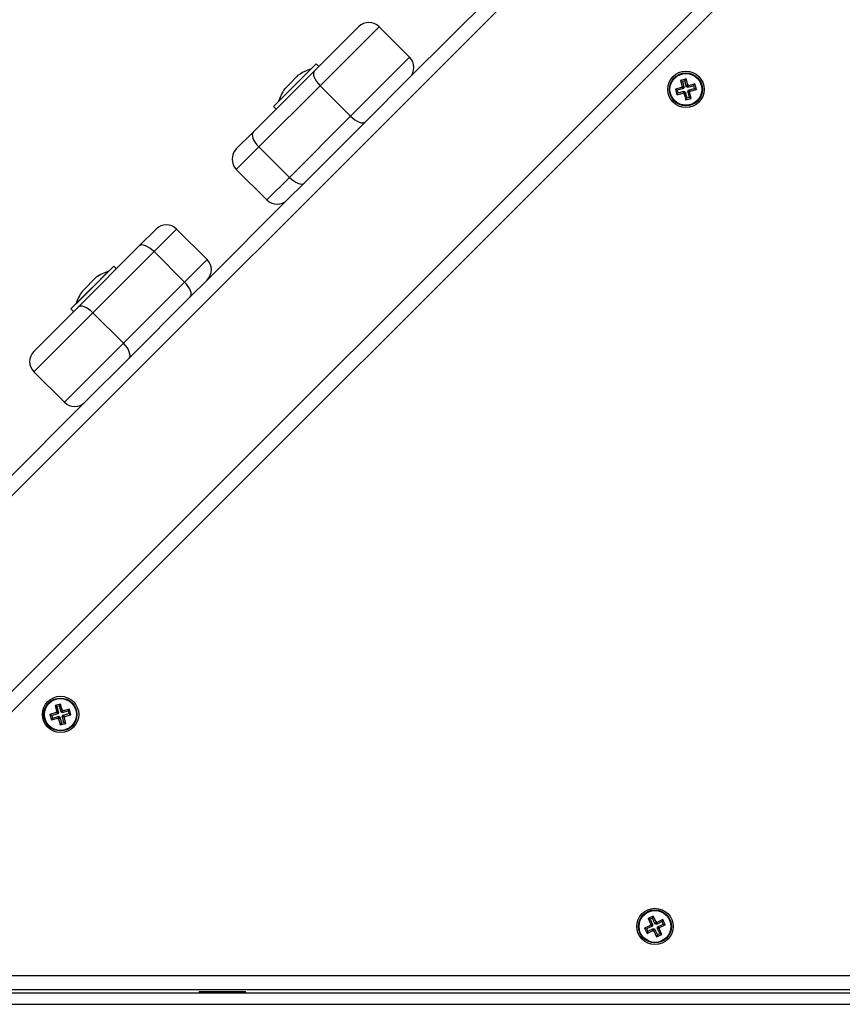
# Model space of a CAD drawing. Units: millimetres. Extents: x 4.4 to 23.1, y -4.3 to 14.5.
# Drawn here: x 6.8 to 7, y 0.6 to 1 of the extents above; entities that cross this region are included whole.
import ezdxf

# ---------------------------------------------------------------- set-up
doc = ezdxf.new("R2010")
doc.units = ezdxf.units.MM

# ---------------------------------------------------------------- blocks, each defined once
blk = doc.blocks.new('S111B KATOPSI')
at = {"color": 8, "linetype": 'Continuous', "lineweight": 25}
for p, q in [((6.613304443456663, 0.6587591899150294), (7.366120114739978, 1.411574861198345)), ((6.676186694450088, 0.6537591899140107), (7.366120114739978, 1.343692610203901)), ((6.69775360536304, 0.6337591899135742), (7.37687081960329, 0.6337591899135742)), ((6.69275360536566, 0.6237591899151749), (7.387380288753128, 0.6237591899151749))]:
    blk.add_line(p, q, dxfattribs=at)
at = {"color": 7, "linetype": 'Continuous', "lineweight": 25}
for p, q in [((6.683257762262009, 0.6537591899140107), (7.366120114739978, 1.336621542391979)), ((6.892699576728127, 0.9452253909984147), (6.920476016740658, 0.9730018310109454)), ((6.85967188898875, 0.9475530423186438), (6.875021907198324, 0.9629030605282178)), ((6.882092975010245, 0.9629030605282178), (6.861626284065359, 0.9424363695833318)), ((6.892699576728127, 0.952296458810336), (6.882092975010245, 0.9629030605282178)), ((6.860314086148072, 0.9500337171083384), (6.851126544293301, 0.9408461752535668)), ((6.861233324965077, 0.9491144782949714), (6.860314086148072, 0.9500337171083384)), ((6.872232885783241, 0.9318297678654499), (6.892699576728127, 0.952296458810336)), ((6.838458685552986, 0.9263398388828801), (6.85967188898875, 0.9475530423186438)), ((6.84722553962937, 0.9369593127265698), (6.858539248128444, 0.9482730212256438)), ((6.853570132461108, 0.9455144115016747), (6.854213950772909, 0.9461582298134754)), ((6.858546319195092, 0.9482659501553581), (6.858539248128444, 0.9482730212256438)), ((6.849451513327303, 0.9413957923678691), (6.851152789629204, 0.9430970686697702)), ((6.851244504883006, 0.9431887839235724), (6.85350486008182, 0.9454491391223865)), ((6.892699576728127, 0.9452253909984147), (6.877349558518553, 0.9298753727888407)), ((6.988538034925377, 0.9447878506615535), (6.986606579389708, 0.9442687364897875)), ((6.986606579389708, 0.9442687364897875), (6.987190582836128, 0.9420958490153435)), ((6.987263207563309, 0.9438903007611525), (6.986606579389708, 0.9442687364897875)), ((6.988159599196742, 0.9441312224879521), (6.987263207563309, 0.9438903007611525)), ((6.987263207563309, 0.9438903007611525), (6.987847211009729, 0.9417174132867085)), ((6.988159599196742, 0.9441312224879521), (6.988538034925377, 0.9447878506615535)), ((6.988743602643162, 0.9419583350135081), (6.988159599196742, 0.9441312224879521)), ((6.989122038368158, 0.9426149631871095), (6.988538034925377, 0.9447878506615535)), ((6.991601247056032, 0.9430224239621321), (6.989428359581588, 0.9424384205193501)), ((6.991222811327397, 0.9423657957885307), (6.991601247056032, 0.9430224239621321)), ((6.992120361227798, 0.9410909684301014), (6.991601247056032, 0.9430224239621321)), ((6.861626284065359, 0.9424363695833318), (6.840413080629595, 0.921223166147568)), ((6.851126544293301, 0.9408461752535668), (6.845464843743038, 0.9351844747033038)), ((6.849340331041539, 0.9412846100821053), (6.849425070452789, 0.941369349493355)), ((6.872232885783241, 0.9318297678654499), (6.861626284065359, 0.9424363695833318)), ((6.98701404016473, 0.9417895278019142), (6.984841152690286, 0.9412055243591322)), ((6.984841152690286, 0.9412055243591322), (6.985360266862052, 0.9392740688234635)), ((6.985497780863888, 0.9408270886304972), (6.984841152690286, 0.9412055243591322)), ((6.985738702590687, 0.9399306969970649), (6.985360266862052, 0.9392740688234635)), ((6.985360266862052, 0.9392740688234635), (6.987533154340134, 0.9398580722698835)), ((6.987670668338332, 0.9414110920732792), (6.985497780863888, 0.9408270886304972)), ((6.985497780863888, 0.9408270886304972), (6.985738702590687, 0.9399306969970649)), ((6.985738702590687, 0.9399306969970649), (6.987911590065131, 0.9405147004434848)), ((6.987190582836128, 0.9420958490153435), (6.986949150893714, 0.9420309597443275)), ((6.986949150893714, 0.9420309597443275), (6.98701404016473, 0.9417895278019142)), ((6.987605779067316, 0.9416525240156925), (6.986949150893714, 0.9420309597443275)), ((6.987670668338332, 0.9414110920732792), (6.98701404016473, 0.9417895278019142)), ((6.987847211009729, 0.9417174132867085), (6.987190582836128, 0.9420958490153435)), ((6.987911590065131, 0.9405147004434848), (6.987533154340134, 0.9398580722698835)), ((6.987533154340134, 0.9398580722698835), (6.98759804361115, 0.9396166403274702)), ((6.987976479336147, 0.9402732685010715), (6.98759804361115, 0.9396166403274702)), ((6.98759804361115, 0.9396166403274702), (6.987839475549926, 0.9396815295984862)), ((6.987847211009729, 0.9417174132867085), (6.987605779067316, 0.9416525240156925)), ((6.987605779067316, 0.9416525240156925), (6.987670668338332, 0.9414110920732792)), ((6.988217911278561, 0.9403381577720875), (6.987839475549926, 0.9396815295984862)), ((6.987839475549926, 0.9396815295984862), (6.988423478996346, 0.9375086421240422)), ((6.987911590065131, 0.9405147004434848), (6.987976479336147, 0.9402732685010715)), ((6.987976479336147, 0.9402732685010715), (6.988217911278561, 0.9403381577720875)), ((6.988217911278561, 0.9403381577720875), (6.988801914721343, 0.9381652702976435)), ((6.988743602643162, 0.9419583350135081), (6.989122038368158, 0.9426149631871095)), ((6.988985034581937, 0.9420232242845241), (6.988743602643162, 0.9419583350135081)), ((6.988985034581937, 0.9420232242845241), (6.989363470310572, 0.9426798524581255)), ((6.989049923852953, 0.9417817923457488), (6.988985034581937, 0.9420232242845241)), ((6.989049923852953, 0.9417817923457488), (6.989428359581588, 0.9424384205193501)), ((6.991222811327397, 0.9423657957885307), (6.989049923852953, 0.9417817923457488)), ((6.989114302911993, 0.9405790794988871), (6.989355734850768, 0.9406439687699031)), ((6.989698306354775, 0.9384061920244431), (6.989114302911993, 0.9405790794988871)), ((6.989114302911993, 0.9405790794988871), (6.989770931085594, 0.9402006437702521)), ((6.989363470310572, 0.9426798524581255), (6.989122038368158, 0.9426149631871095)), ((6.989290845579752, 0.9408854007123164), (6.991463733054196, 0.9414694041550984)), ((6.989290845579752, 0.9408854007123164), (6.989947473753354, 0.9405069649836815)), ((6.989355734850768, 0.9406439687699031), (6.989290845579752, 0.9408854007123164)), ((6.989355734850768, 0.9406439687699031), (6.99001236302437, 0.9402655330449061)), ((6.989428359581588, 0.9424384205193501), (6.989363470310572, 0.9426798524581255)), ((6.989770931085594, 0.9402006437702521), (6.99001236302437, 0.9402655330449061)), ((6.990354934528376, 0.9380277562958081), (6.989770931085594, 0.9402006437702521)), ((6.989947473753354, 0.9405069649836815), (6.992120361227798, 0.9410909684301014)), ((6.99001236302437, 0.9402655330449061), (6.989947473753354, 0.9405069649836815)), ((6.991463733054196, 0.9414694041550984), (6.991222811327397, 0.9423657957885307)), ((6.991463733054196, 0.9414694041550984), (6.992120361227798, 0.9410909684301014)), ((6.84722553962937, 0.9369593127265698), (6.847232610696018, 0.9369522416562841)), ((6.988801914721343, 0.9381652702976435), (6.988423478996346, 0.9375086421240422)), ((6.988423478996346, 0.9375086421240422), (6.990354934528376, 0.9380277562958081)), ((6.988801914721343, 0.9381652702976435), (6.989698306354775, 0.9384061920244431)), ((6.989698306354775, 0.9384061920244431), (6.990354934528376, 0.9380277562958081)), ((6.845464843743038, 0.9351844747033038), (6.846384082560043, 0.9342652358899368)), ((6.851019682347477, 0.9106165644296862), (6.872232885783241, 0.9318297678654499)), ((6.877349558518553, 0.9298753727888407), (6.856136355082789, 0.908662169353077)), ((6.832595500326796, 0.9204766536566904), (6.838458685552986, 0.9263398388828801)), ((6.840413080629595, 0.921223166147568), (6.832595500326796, 0.9134055858447692)), ((6.851019682347477, 0.9106165644296862), (6.840413080629595, 0.921223166147568)), ((6.843202102044678, 0.9027989841268873), (6.832595500326796, 0.9134055858447692)), ((6.843202102044678, 0.9027989841268873), (6.851019682347477, 0.9106165644296862)), ((6.856136355082789, 0.908662169353077), (6.8502731698566, 0.9027989841268873)), ((6.822496729844069, 0.8750225441143566), (6.8502731698566, 0.9027989841268873)), ((6.798955875084438, 0.8868370284143321), (6.804819060314266, 0.8927002136441597)), ((6.811890128126187, 0.8927002136441597), (6.804072547823388, 0.8848826333377229)), ((6.811890128126187, 0.8927002136441597), (6.822496729844069, 0.8820936119262779)), ((6.777742671648674, 0.8656238249785684), (6.798955875084438, 0.8868370284143321)), ((6.804072547823388, 0.8848826333377229), (6.782859344387624, 0.8636694299019592)), ((6.804072547823388, 0.8848826333377229), (6.81467914954127, 0.874276031619841)), ((6.81467914954127, 0.874276031619841), (6.822496729844069, 0.8820936119262779)), ((6.790111239264014, 0.8798308702242803), (6.77526199685898, 0.8649816278192457)), ((6.782679546994849, 0.8724133200920487), (6.788336401244386, 0.8780701743415857)), ((6.788343472311034, 0.8780631032713), (6.788336401244386, 0.8780701743415857)), ((6.791030478081019, 0.8789116314109133), (6.790111239264014, 0.8798308702242803)), ((6.781621501714916, 0.8735657807554826), (6.783660633379704, 0.87560491242027)), ((6.783707841069635, 0.8756521201102014), (6.784011103888851, 0.8759553829294173)), ((6.822496729844069, 0.8750225441143566), (6.816633544614241, 0.869159358884529)), ((6.777022692745312, 0.8667564658425118), (6.782679546994849, 0.8724133200920487)), ((6.779137484153843, 0.8710817631944092), (6.779440746973059, 0.8713850260136251)), ((6.779487954666628, 0.8714322337071945), (6.781527086331415, 0.8734713653719819)), ((6.793465946105506, 0.8530628281840773), (6.81467914954127, 0.874276031619841)), ((6.816633544614241, 0.869159358884529), (6.795420341178477, 0.8479461554487653)), ((6.762392653442738, 0.8502738067726323), (6.777742671648674, 0.8656238249785684)), ((6.77526199685898, 0.8649816278192457), (6.776181235675985, 0.8640623890058787)), ((6.777022692745312, 0.8667564658425118), (6.77702976381196, 0.866749394772226)), ((6.782859344387624, 0.8636694299019592), (6.762392653442738, 0.8432027389607111)), ((6.782859344387624, 0.8636694299019592), (6.793465946105506, 0.8530628281840773)), ((6.77299925516062, 0.8325961372428292), (6.793465946105506, 0.8530628281840773)), ((6.795420341178477, 0.8479461554487653), (6.780070322972541, 0.8325961372428292)), ((6.762392653442738, 0.8432027389607111), (6.77299925516062, 0.8325961372428292)), ((6.752293882956373, 0.8048196972266606), (6.780070322972541, 0.8325961372428292)), ((6.771682527268503, 0.7279323430083178), (6.769751071736472, 0.7274132288365518)), ((6.771304091543506, 0.7272757148347164), (6.771682527268503, 0.7279323430083178)), ((6.772266530714923, 0.7257594555338738), (6.771682527268503, 0.7279323430083178)), ((6.770158532511495, 0.7249340201486785), (6.767985645037051, 0.7243500167022585)), ((6.767985645037051, 0.7243500167022585), (6.768504759208817, 0.7224185611702278)), ((6.768642273210652, 0.7239715809772616), (6.767985645037051, 0.7243500167022585)), ((6.770815160685096, 0.7245555844200435), (6.768642273210652, 0.7239715809772616)), ((6.769751071736472, 0.7274132288365518), (6.770335075179254, 0.7252403413621078)), ((6.770407699910074, 0.7270347931079169), (6.769751071736472, 0.7274132288365518)), ((6.770335075179254, 0.7252403413621078), (6.770093643240479, 0.7251754520874538)), ((6.770093643240479, 0.7251754520874538), (6.770158532511495, 0.7249340201486785)), ((6.77075027141408, 0.7247970163624569), (6.770093643240479, 0.7251754520874538)), ((6.770815160685096, 0.7245555844200435), (6.770158532511495, 0.7249340201486785)), ((6.770991703352855, 0.7248619056334729), (6.770335075179254, 0.7252403413621078)), ((6.771304091543506, 0.7272757148347164), (6.770407699910074, 0.7270347931079169)), ((6.770407699910074, 0.7270347931079169), (6.770991703352855, 0.7248619056334729)), ((6.770991703352855, 0.7248619056334729), (6.77075027141408, 0.7247970163624569)), ((6.77075027141408, 0.7247970163624569), (6.770815160685096, 0.7245555844200435)), ((6.771888094986288, 0.7251028273602724), (6.771304091543506, 0.7272757148347164)), ((6.771888094986288, 0.7251028273602724), (6.772266530714923, 0.7257594555338738)), ((6.772129526928701, 0.7251677166312884), (6.771888094986288, 0.7251028273602724)), ((6.772129526928701, 0.7251677166312884), (6.772507962657336, 0.7258243448048898)), ((6.772194416199717, 0.7249262846888751), (6.772129526928701, 0.7251677166312884)), ((6.772194416199717, 0.7249262846888751), (6.772572851928352, 0.7255829128624764)), ((6.774367303674161, 0.7255102881352951), (6.772194416199717, 0.7249262846888751)), ((6.772507962657336, 0.7258243448048898), (6.772266530714923, 0.7257594555338738)), ((6.772435337926517, 0.7240298930590807), (6.774608225400961, 0.7246138965018627)), ((6.772572851928352, 0.7255829128624764), (6.772507962657336, 0.7258243448048898)), ((6.774745739402796, 0.7261669163088964), (6.772572851928352, 0.7255829128624764)), ((6.773091966100118, 0.7236514573304458), (6.775264853574562, 0.7242354607768657)), ((6.774367303674161, 0.7255102881352951), (6.774745739402796, 0.7261669163088964)), ((6.774608225400961, 0.7246138965018627), (6.774367303674161, 0.7255102881352951)), ((6.774608225400961, 0.7246138965018627), (6.775264853574562, 0.7242354607768657)), ((6.775264853574562, 0.7242354607768657), (6.774745739402796, 0.7261669163088964)), ((6.768883194937452, 0.7230751893438292), (6.768504759208817, 0.7224185611702278)), ((6.768504759208817, 0.7224185611702278), (6.770677646683261, 0.7230025646130098)), ((6.768642273210652, 0.7239715809772616), (6.768883194937452, 0.7230751893438292)), ((6.768883194937452, 0.7230751893438292), (6.771056082411896, 0.7236591927866112)), ((6.771056082411896, 0.7236591927866112), (6.770677646683261, 0.7230025646130098)), ((6.770677646683261, 0.7230025646130098), (6.770742535954277, 0.7227611326742345)), ((6.771120971682912, 0.7234177608478358), (6.770742535954277, 0.7227611326742345)), ((6.770742535954277, 0.7227611326742345), (6.77098396789669, 0.7228260219452505)), ((6.771362403625325, 0.7234826501188518), (6.77098396789669, 0.7228260219452505)), ((6.77098396789669, 0.7228260219452505), (6.77156797134311, 0.7206531344708065)), ((6.771056082411896, 0.7236591927866112), (6.771120971682912, 0.7234177608478358)), ((6.771120971682912, 0.7234177608478358), (6.771362403625325, 0.7234826501188518)), ((6.771362403625325, 0.7234826501188518), (6.771946407068107, 0.7213097626444078)), ((6.771946407068107, 0.7213097626444078), (6.77156797134311, 0.7206531344708065)), ((6.77156797134311, 0.7206531344708065), (6.773499426875141, 0.7211722486425725)), ((6.771946407068107, 0.7213097626444078), (6.772842798701539, 0.7215506843712074)), ((6.772258795255119, 0.7237235718456514), (6.772500227197533, 0.7237884611166674)), ((6.772842798701539, 0.7215506843712074), (6.772258795255119, 0.7237235718456514)), ((6.772258795255119, 0.7237235718456514), (6.772915423428721, 0.7233451361170165)), ((6.772435337926517, 0.7240298930590807), (6.773091966100118, 0.7236514573304458)), ((6.772500227197533, 0.7237884611166674), (6.772435337926517, 0.7240298930590807)), ((6.772500227197533, 0.7237884611166674), (6.773156855371134, 0.7234100253880325)), ((6.772842798701539, 0.7215506843712074), (6.773499426875141, 0.7211722486425725)), ((6.772915423428721, 0.7233451361170165), (6.773156855371134, 0.7234100253880325)), ((6.773499426875141, 0.7211722486425725), (6.772915423428721, 0.7233451361170165)), ((6.773156855371134, 0.7234100253880325), (6.773091966100118, 0.7236514573304458)), ((6.977178448475833, 0.6543535180243207), (6.975366374287923, 0.653507121460164)), ((6.975366374287923, 0.653507121460164), (6.97631857042078, 0.651468538002403)), ((6.976078709379443, 0.6532483689223891), (6.975366374287923, 0.653507121460164)), ((6.97691969593442, 0.6536411829327999), (6.976078709379443, 0.6532483689223891)), ((6.976078709379443, 0.6532483689223891), (6.977030905508663, 0.6512097854609902)), ((6.97691969593442, 0.6536411829327999), (6.977178448475833, 0.6543535180243207)), ((6.977871892067277, 0.651602599471401), (6.97691969593442, 0.6536411829327999)), ((6.97813064460869, 0.6523149345629218), (6.977178448475833, 0.6543535180243207)), ((6.978098401340766, 0.6517083990437396), (6.978357153882179, 0.6524207341316224)), ((6.978357153882179, 0.6524207341316224), (6.97813064460869, 0.6523149345629218)), ((6.980242784370866, 0.6524340858994702), (6.978204200909467, 0.6514818897702508)), ((6.97846295345088, 0.6521942248581336), (6.978357153882179, 0.6524207341316224)), ((6.980501536912278, 0.653146420990991), (6.97846295345088, 0.6521942248581336)), ((6.980242784370866, 0.6524340858994702), (6.980501536912278, 0.653146420990991)), ((6.980635598381276, 0.6515930993444936), (6.980242784370866, 0.6524340858994702)), ((6.981347933472797, 0.6513343468030808), (6.980501536912278, 0.653146420990991)), ((6.976197860715992, 0.6511362291565757), (6.974159277254593, 0.6501840330273563)), ((6.974159277254593, 0.6501840330273563), (6.975005673815112, 0.6483719588394461)), ((6.974871612346114, 0.6499252804859434), (6.974159277254593, 0.6501840330273563)), ((6.976910195807513, 0.6508774766188008), (6.974871612346114, 0.6499252804859434)), ((6.974871612346114, 0.6499252804859434), (6.975264426356524, 0.6490842939273289)), ((6.975005673815112, 0.6483719588394461), (6.977044257276511, 0.6493241549686655)), ((6.975264426356524, 0.6490842939273289), (6.975005673815112, 0.6483719588394461)), ((6.975264426356524, 0.6490842939273289), (6.977303009817923, 0.6500364900601863)), ((6.97631857042078, 0.651468538002403), (6.976092061147291, 0.6513627384300644)), ((6.976092061147291, 0.6513627384300644), (6.976197860715992, 0.6511362291565757)), ((6.976804396235174, 0.6511039858922896), (6.976092061147291, 0.6513627384300644)), ((6.976910195807513, 0.6508774766188008), (6.976197860715992, 0.6511362291565757)), ((6.977030905508663, 0.6512097854609902), (6.97631857042078, 0.651468538002403)), ((6.977030905508663, 0.6512097854609902), (6.976804396235174, 0.6511039858922896)), ((6.976804396235174, 0.6511039858922896), (6.976910195807513, 0.6508774766188008)), ((6.977303009817923, 0.6500364900601863), (6.977044257276511, 0.6493241549686655)), ((6.977044257276511, 0.6493241549686655), (6.977150056848849, 0.6490976456951767)), ((6.977408809386624, 0.6498099807866975), (6.977150056848849, 0.6490976456951767)), ((6.977150056848849, 0.6490976456951767), (6.977376566122338, 0.6492034452675153)), ((6.977303009817923, 0.6500364900601863), (6.977408809386624, 0.6498099807866975)), ((6.977635318660113, 0.6499157803553981), (6.977376566122338, 0.6492034452675153)), ((6.977376566122338, 0.6492034452675153), (6.978328762251557, 0.6471648618061163)), ((6.977408809386624, 0.6498099807866975), (6.977635318660113, 0.6499157803553981)), ((6.977635318660113, 0.6499157803553981), (6.97858751479297, 0.6478771968976371)), ((6.977871892067277, 0.651602599471401), (6.97813064460869, 0.6523149345629218)), ((6.978098401340766, 0.6517083990437396), (6.977871892067277, 0.651602599471401)), ((6.978204200909467, 0.6514818897702508), (6.978098401340766, 0.6517083990437396)), ((6.978204200909467, 0.6514818897702508), (6.97846295345088, 0.6521942248581336)), ((6.978476305218727, 0.6503085943694469), (6.978702814492216, 0.6504143939381475)), ((6.978476305218727, 0.6503085943694469), (6.979188640310248, 0.650049841828034)), ((6.979428501351585, 0.6482700109080479), (6.978476305218727, 0.6503085943694469)), ((6.978597014923515, 0.6506409032116363), (6.980635598381276, 0.6515930993444936)), ((6.978597014923515, 0.6506409032116363), (6.979309350011398, 0.6503821506702234)), ((6.978702814492216, 0.6504143939381475), (6.978597014923515, 0.6506409032116363)), ((6.978702814492216, 0.6504143939381475), (6.979415149583737, 0.6501556413967347)), ((6.979188640310248, 0.650049841828034), (6.979415149583737, 0.6501556413967347)), ((6.980140836439467, 0.6480112583666351), (6.979188640310248, 0.650049841828034)), ((6.979309350011398, 0.6503821506702234), (6.981347933472797, 0.6513343468030808)), ((6.979415149583737, 0.6501556413967347), (6.979309350011398, 0.6503821506702234)), ((6.980635598381276, 0.6515930993444936), (6.981347933472797, 0.6513343468030808)), ((6.978328762251557, 0.6471648618061163), (6.980140836439467, 0.6480112583666351)), ((6.97858751479297, 0.6478771968976371), (6.978328762251557, 0.6471648618061163)), ((6.97858751479297, 0.6478771968976371), (6.979428501351585, 0.6482700109080479)), ((6.979428501351585, 0.6482700109080479), (6.980140836439467, 0.6480112583666351)), ((7.381437085630104, 0.6287591899161935), (6.694253605364146, 0.6287591899161935)), ((6.69275360536566, 0.6277591899159898), (7.382476498295809, 0.6277591899159898)), ((6.819753605366067, 0.6281591899131609), (6.819753605366067, 0.6277591899159898)), ((6.819753605366067, 0.6281591899131609), (6.823476577860937, 0.6281591899131609)), ((6.823476577860937, 0.6281591899131609), (6.835753605365689, 0.6281591899131609)), ((6.835753605365689, 0.6277591899159898), (6.835753605365689, 0.6281591899131609))]:
    blk.add_line(p, q, dxfattribs=at)
at = {"color": 7, "linetype": 'Continuous', "lineweight": 25, "flags": 128}
for points in [[(6.85967188898875, 0.9475530423186438), (6.859431358399242, 0.947176643145097), (6.859335939850361, 0.9466788401913373), (6.859389300221018, 0.946078763750732), (6.859589388906251, 0.9453994744252423), (6.859928516608569, 0.9446670769210623), (6.860393650843697, 0.9439097168614108), (6.86096691675565, 0.943156499171776), (6.861626284065359, 0.9424363695833318)], [(6.872232885783241, 0.9318297678654499), (6.872953015371685, 0.9311704005557413), (6.87370623306132, 0.9305971346437882), (6.874463593120971, 0.9301320004086602), (6.875195990625151, 0.9297928727063418), (6.875875279950641, 0.9295927840211089), (6.876475356391246, 0.9295394236504517), (6.876973159345006, 0.9296348421993326), (6.877349558518553, 0.9298753727888407)], [(6.838458685552986, 0.9263398388828801), (6.838218154963478, 0.9259634397093333), (6.838122736414597, 0.9254656367555736), (6.838176096785254, 0.9248655603149682), (6.838376185470487, 0.9241862709894786), (6.838715313172806, 0.9234538734852986), (6.839180447407934, 0.9226965134256471), (6.839753713319887, 0.9219432957360123), (6.840413080629595, 0.921223166147568)], [(6.851019682347477, 0.9106165644296862), (6.851739811935921, 0.9099571971199776), (6.852493029625556, 0.9093839312080245), (6.853250389685208, 0.9089187969728965), (6.853982787189388, 0.9085796692705781), (6.854662076514877, 0.9083795805853452), (6.855262152955483, 0.908326220214688), (6.855759955909242, 0.9084216387635689), (6.856136355082789, 0.908662169353077)], [(6.804072547823388, 0.8848826333377229), (6.803352418234944, 0.8855420006474315), (6.802599200545309, 0.8861152665630225), (6.801841840485658, 0.8865804007945126), (6.801109442981478, 0.886919528496831), (6.80043015365235, 0.8871196171820639), (6.799830077215383, 0.887172977556359), (6.799332274261623, 0.8870775590074782), (6.798955875084438, 0.8868370284143321)], [(6.816633544614241, 0.869159358884529), (6.816874075207387, 0.8695357580617138), (6.816969493756268, 0.8700335610154735), (6.816916133381973, 0.8706336374524408), (6.81671604469674, 0.8713129267815685), (6.816376916994422, 0.8720453242857484), (6.815911782762932, 0.8728026843454), (6.815338516847341, 0.8735559020350347), (6.81467914954127, 0.874276031619841)], [(6.782859344387624, 0.8636694299019592), (6.78213921479918, 0.8643287972116678), (6.781385997109545, 0.8649020631272588), (6.780628637049894, 0.8653671973587489), (6.779896239545714, 0.8657063250610673), (6.779216950216586, 0.8659064137463002), (6.778616873779619, 0.8659597741205953), (6.778119070825859, 0.8658643555717145), (6.777742671648674, 0.8656238249785684)], [(6.795420341178477, 0.8479461554487653), (6.795660871771624, 0.8483225546259501), (6.795756290320504, 0.8488203575797097), (6.795702929946209, 0.8494204340166771), (6.795502841260976, 0.8500997233458047), (6.795163713558658, 0.8508321208499847), (6.794698579327168, 0.8515894809096363), (6.794125313411577, 0.852342698599271), (6.793465946105506, 0.8530628281840773)]]:
    blk.add_lwpolyline(points, dxfattribs=at)
at = {"color": 7, "linetype": 'Continuous', "lineweight": 25}
for centre, radius in [((6.988494899094157, 0.9411623885279123), 0.006300000000001091), ((6.988480756960861, 0.9411482463946168), 0.005717157287524464), ((6.988480756960861, 0.9411482463946168), 0.005517157287526015), ((6.771653533577854, 0.7243210230116102), 0.006299999999999272), ((6.771625249303987, 0.7242927387377431), 0.005717157287526221), ((6.771625249303987, 0.7242927387377431), 0.005517157287526015), ((6.977753605365514, 0.6507591899133995), 0.006299999999999272), ((6.977753605365514, 0.6507591899133995), 0.005717157287524809), ((6.977753605365514, 0.6507591899133995), 0.005517157287522056)]:
    blk.add_circle(centre, radius, dxfattribs=at)
for centre, radius, start, end in [((6.878557441104284, 0.9593675266222572), 0.005000000000000844, 45.00000000001621, 134.9999999999838), ((6.889164042822166, 0.9487609249043754), 0.005000000000000844, 314.9999999999838, 45.00000000001621), ((6.86411980927668, 0.9313787515746963), 0.01779210526315686, 108.2795631079595, 123.8317380040682), ((6.86411980927668, 0.9313787515746963), 0.01779210526315743, 146.1682619796895, 161.72043688092), ((6.836131034232757, 0.9169411197507298), 0.005000000000000844, 134.9999999999838, 225.0000000000162), ((6.846737635950639, 0.9063345180328479), 0.004999999999999558, 225.0000000000018, 314.9999999999982), ((6.808354594220226, 0.8891646797381991), 0.004999999999999558, 45.0000000000018, 134.9999999999982), ((6.818961195938108, 0.8785580780203173), 0.005000000000000844, 314.9999999999838, 45.00000000001621), ((6.793916962392622, 0.8611759046906382), 0.01779210526315743, 108.2795631079588, 123.8317380040674), ((6.793916962392622, 0.8611759046906382), 0.01779210526315698, 146.1682619959345, 161.7204368809203), ((6.765928187348699, 0.8467382728666717), 0.00500000000000213, 134.9999999999802, 225.0000000000198), ((6.776534789066581, 0.8361316711487898), 0.004999999999999558, 225.0000000000018, 314.9999999999982)]:
    blk.add_arc(centre, radius, start, end, dxfattribs=at)
for points, knots in [([(6.851244504883006, 0.9431887839235724), (6.85121447805367, 0.9431580472408978), (6.85118362179427, 0.9431264615194532), (6.85115359671844, 0.943097838084098), (6.851152789629204, 0.9430970686697702)], [0, 0, 0, 0, 0.9731194381080008, 1, 1, 1, 1]), ([(6.853570132461108, 0.9455144115016747), (6.853550769122457, 0.9454943383460641), (6.853530841260444, 0.9454736799779067), (6.853505575806857, 0.9454498151716262), (6.85350486008182, 0.9454491391223865)], [0, 0, 0, 0, 0.9716717574793672, 1, 1, 1, 1]), ([(6.849451513327303, 0.9413957923678691), (6.849441238463704, 0.9413848076545701), (6.849430677345744, 0.9413735169144939), (6.849425218413025, 0.9413694594694544), (6.849425070452789, 0.941369349493355)], [0, 0, 0, 0, 0.9728955680429954, 1, 1, 1, 1]), ([(6.783707841069635, 0.8756521201102014), (6.783694656175875, 0.8756382254031205), (6.783681086889636, 0.8756239256070995), (6.783661196829861, 0.8756054361909928), (6.783660633379704, 0.87560491242027)], [0, 0, 0, 0, 0.9716717574824608, 1, 1, 1, 1]), ([(6.779487954666628, 0.8714322337071945), (6.779471112985711, 0.8714146821765762), (6.779453802103752, 0.8713966416725025), (6.779441091486014, 0.8713853325424434), (6.779440746973059, 0.8713850260136251)], [0, 0, 0, 0, 0.9728955680438146, 1, 1, 1, 1]), ([(6.781621501714916, 0.8735657807554826), (6.781591093770921, 0.8735346629581482), (6.781559845864912, 0.8735026855900951), (6.781527943872142, 0.8734721852377998), (6.781527086331415, 0.8734713653719819)], [0, 0, 0, 0, 0.9731194381072593, 1, 1, 1, 1])]:
    blk.add_open_spline(points, degree=3, knots=knots, dxfattribs=at)
blk = doc.blocks.new('KATOPSI S111B')
at = {"color": 2}
blk.add_blockref('S111B KATOPSI', (0, 0), dxfattribs=at)

msp = doc.modelspace()

# ---------------------------------------------------------------- block references
at = {"color": 2}
msp.add_blockref('KATOPSI S111B', (0, 0), dxfattribs=at)

doc.saveas('drawing.dxf')
